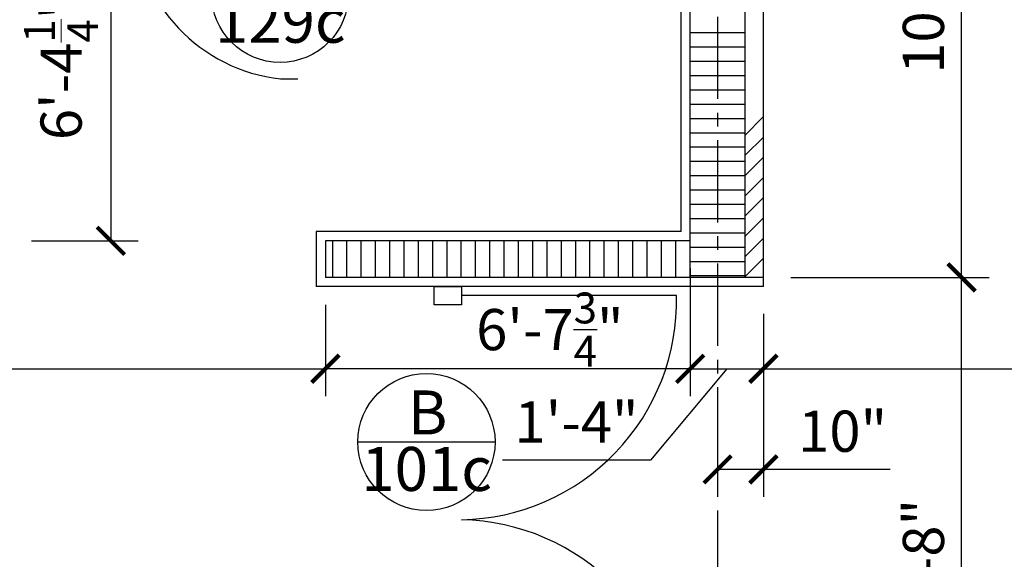
# Model space of a CAD drawing. Units: inches. Extents: x -548 to 3792, y -8 to 2698.
# Drawn here: x 2031 to 2246, y 672 to 790 of the extents above; entities that cross this region are included whole.
import ezdxf
from ezdxf.enums import TextEntityAlignment as Align

# ---------------------------------------------------------------- set-up
doc = ezdxf.new("R2010")
doc.units = ezdxf.units.IN
doc.header["$LTSCALE"] = 24
doc.header["$MEASUREMENT"] = 0
doc.linetypes.add('CENTER2', pattern=[1.125, 0.75, -0.125, 0.125, -0.125])
for name, color, linetype in [('A-Door', 1, 'Continuous'), ('A-Door-Head', 1, 'Continuous'), ('A-DOOR-IDEN', 3, 'Continuous'), ('A-Grid', 173, 'CENTER2'), ('A-Wall', 50, 'Continuous'), ('A-WALL-PAT', 2, 'Continuous'), ('Dimensions', 1, 'Continuous')]:
    doc.layers.add(name, color=color, linetype=linetype)
doc.layers.add('ATTENTION', color=5, linetype='Continuous', lineweight=5)
doc.styles.add('Arch-Dim', font='romans.shx', dxfattribs={"width": 0.75})
doc.styles.add('CFS', font='ARIAL.TTF')
doc.dimstyles.new('Aec-Arch-I-96', dxfattribs={"dimscale": 96, "dimtxt": 0.09375, "dimasz": 0.0625, "dimexe": 0.0625, "dimexo": 0.0625, "dimgap": 0.03125, "dimtad": 1, "dimdec": 4, "dimzin": 3, "dimdsep": 46, "dimlunit": 4, "dimtxsty": 'Arch-Dim', "dimblk": 'ARCHTICK', "dimcen": 0.09375, "dimazin": 2, "dimtfac": 0.75, "dimtdec": 4, "dimtix": 1, "dimtmove": 2, "dimatfit": 2, "dimldrblk": 'ARCHTICK', "dimfxl": 0, "dimtolj": 1, "dimtzin": 0, "dimarcsym": 0})

# ---------------------------------------------------------------- blocks, each defined once
blk = doc.blocks.new('_ArchTick')
at = {"color": 0, "linetype": 'ByBlock', "const_width": 0.15}
blk.add_lwpolyline([(-0.5, -0.5), (0.5, 0.5)], dxfattribs=at)
blk = doc.blocks.new('*D164')
at = {"layer": 'Defpoints', "color": 0}
for p in [(2193.68, 734), (2237.01, 734), (2193.68, 630)]:
    blk.add_point(p, dxfattribs=at)
at = {"layer": 'Dimensions', "color": 0, "lineweight": -2}
for p, q in [((2199.68, 734), (2243.01, 734)), ((2237.01, 630), (2237.01, 734)), ((2199.68, 630), (2243.01, 630))]:
    blk.add_line(p, q, dxfattribs=at)
at = {"layer": 'Dimensions', "color": 0, "lineweight": -2, "xscale": 6, "yscale": 6, "zscale": 6}
for p, rotation in [((2237.01, 734), 90), ((2237.01, 630), 270)]:
    blk.add_blockref('_ArchTick', p, dxfattribs=dict(at, rotation=rotation))
at = {"layer": 'Dimensions', "color": 0, "insert": (2228.66, 672), "char_height": 9, "attachment_point": 5, "rotation": 90, "style": 'Arch-Dim'}
blk.add_mtext('\\A1;8\'-8"', dxfattribs=at)
blk = doc.blocks.new('*D165')
at = {"layer": 'Defpoints', "color": 0}
for p in [(2221.01, 857), (2237.01, 857), (2193.68, 734)]:
    blk.add_point(p, dxfattribs=at)
at = {"layer": 'Dimensions', "color": 0, "lineweight": -2}
for p, q in [((2227.01, 857), (2243.01, 857)), ((2237.01, 734), (2237.01, 857)), ((2199.68, 734), (2243.01, 734))]:
    blk.add_line(p, q, dxfattribs=at)
at = {"layer": 'Dimensions', "color": 0, "lineweight": -2, "xscale": 6, "yscale": 6, "zscale": 6}
for p, rotation in [((2237.01, 857), 90), ((2237.01, 734), 270)]:
    blk.add_blockref('_ArchTick', p, dxfattribs=dict(at, rotation=rotation))
at = {"layer": 'Dimensions', "color": 0, "insert": (2228.66, 795.5), "char_height": 9, "attachment_point": 5, "rotation": 90, "style": 'Arch-Dim'}
blk.add_mtext('\\A1;10\'-3"', dxfattribs=at)
blk = doc.blocks.new('*D700')
at = {"layer": 'ATTENTION', "color": 0, "lineweight": -2}
for p, q in [((2051.01, 818.25), (2057.01, 818.25)), ((2051.01, 818.25), (2051.01, 742)), ((2033.68, 742), (2057.01, 742))]:
    blk.add_line(p, q, dxfattribs=at)
at = {"layer": 'Defpoints', "color": 0}
for p in [(2045.01, 818.25), (2027.68, 742), (2051.01, 742)]:
    blk.add_point(p, dxfattribs=at)
at = {"layer": 'ATTENTION', "color": 0, "lineweight": -2, "xscale": 6, "yscale": 6, "zscale": 6}
for p, rotation in [((2051.01, 818.25), 90), ((2051.01, 742), 270)]:
    blk.add_blockref('_ArchTick', p, dxfattribs=dict(at, rotation=rotation))
at = {"layer": 'ATTENTION', "color": 0, "insert": (2040.14, 780.13), "char_height": 9, "attachment_point": 5, "rotation": 90, "style": 'Arch-Dim'}
blk.add_mtext('\\A1;6\'-4{\\H0.750000x;\\S1/4;}"', dxfattribs=at)
blk = doc.blocks.new('*D701')
at = {"layer": 'Defpoints', "color": 0}
for p in [(2193.68, 732), (2183.68, 706), (2183.68, 692)]:
    blk.add_point(p, dxfattribs=at)
at = {"layer": 'Dimensions', "color": 0, "lineweight": -2}
for p, q in [((2193.68, 726), (2193.68, 686)), ((2183.68, 700), (2183.68, 686)), ((2193.68, 692), (2183.68, 692)), ((2221.41, 692), (2193.68, 692))]:
    blk.add_line(p, q, dxfattribs=at)
at = {"layer": 'Dimensions', "color": 0, "lineweight": -2, "xscale": 6, "yscale": 6, "zscale": 6, "rotation": 180}
blk.add_blockref('_ArchTick', (2183.68, 692), dxfattribs=at)
at = {"layer": 'Dimensions', "color": 0, "lineweight": -2, "xscale": 6, "yscale": 6, "zscale": 6}
blk.add_blockref('_ArchTick', (2193.68, 692), dxfattribs=at)
at = {"layer": 'Dimensions', "color": 0, "insert": (2211.01, 700.36), "char_height": 9, "attachment_point": 5, "style": 'Arch-Dim'}
blk.add_mtext('\\A1;10"', dxfattribs=at)
blk = doc.blocks.new('*D702')
at = {"layer": 'Defpoints', "color": 0}
for p in [(2177.68, 742), (2193.68, 732), (2193.68, 714)]:
    blk.add_point(p, dxfattribs=at)
at = {"layer": 'Dimensions', "color": 0, "lineweight": -2}
for p, q in [((2177.68, 736), (2177.68, 708)), ((2193.68, 726), (2193.68, 708)), ((2185.68, 714), (2169.01, 694)), ((2177.68, 714), (2193.68, 714)), ((2169.01, 694), (2136.66, 694))]:
    blk.add_line(p, q, dxfattribs=at)
at = {"layer": 'Dimensions', "color": 0, "lineweight": -2, "xscale": 6, "yscale": 6, "zscale": 6, "rotation": 180}
blk.add_blockref('_ArchTick', (2177.68, 714), dxfattribs=at)
at = {"layer": 'Dimensions', "color": 0, "lineweight": -2, "xscale": 6, "yscale": 6, "zscale": 6}
blk.add_blockref('_ArchTick', (2193.68, 714), dxfattribs=at)
at = {"layer": 'Dimensions', "color": 0, "insert": (2152.83, 702.36), "char_height": 9, "attachment_point": 5, "style": 'Arch-Dim'}
blk.add_mtext('\\A1;1\'-4"', dxfattribs=at)
blk = doc.blocks.new('*D703')
at = {"layer": 'Defpoints', "color": 0}
for p in [(2177.68, 742), (2097.93, 734), (2097.93, 714)]:
    blk.add_point(p, dxfattribs=at)
at = {"layer": 'Dimensions', "color": 0, "lineweight": -2}
for p, q in [((2177.68, 736), (2177.68, 708)), ((2097.93, 728), (2097.93, 708)), ((2177.68, 714), (2097.93, 714))]:
    blk.add_line(p, q, dxfattribs=at)
at = {"layer": 'Dimensions', "color": 0, "lineweight": -2, "xscale": 6, "yscale": 6, "zscale": 6, "rotation": 180}
blk.add_blockref('_ArchTick', (2097.93, 714), dxfattribs=at)
at = {"layer": 'Dimensions', "color": 0, "lineweight": -2, "xscale": 6, "yscale": 6, "zscale": 6}
blk.add_blockref('_ArchTick', (2177.68, 714), dxfattribs=at)
at = {"layer": 'Dimensions', "color": 0, "insert": (2147.01, 722.58), "char_height": 9, "attachment_point": 5, "style": 'Arch-Dim'}
blk.add_mtext('\\A1;6\'-7{\\H0.750000x;\\S3/4;}"', dxfattribs=at)
blk = doc.blocks.new('*D712')
at = {"layer": 'Defpoints', "color": 0}
for p in [(2193.68, 732), (2445.68, 734), (2445.68, 714)]:
    blk.add_point(p, dxfattribs=at)
at = {"layer": 'Dimensions', "color": 0, "lineweight": -2}
for p, q in [((2445.68, 728), (2445.68, 708)), ((2193.68, 726), (2193.68, 708)), ((2193.68, 714), (2445.68, 714))]:
    blk.add_line(p, q, dxfattribs=at)
at = {"layer": 'Dimensions', "color": 0, "lineweight": -2, "xscale": 6, "yscale": 6, "zscale": 6, "rotation": 180}
blk.add_blockref('_ArchTick', (2193.68, 714), dxfattribs=at)
at = {"layer": 'Dimensions', "color": 0, "lineweight": -2, "xscale": 6, "yscale": 6, "zscale": 6}
blk.add_blockref('_ArchTick', (2445.68, 714), dxfattribs=at)
at = {"layer": 'Dimensions', "color": 0, "insert": (2319.68, 722.36), "char_height": 9, "attachment_point": 5, "style": 'Arch-Dim'}
blk.add_mtext('\\A1;21\'-0"', dxfattribs=at)
blk = doc.blocks.new('door-3-0')
at = {"layer": 'A-Door'}
blk.add_lwpolyline([(0, 0), (0, -36), (2, -36, 0.365582), (36, -3.79), (36, 0)], format="xyb", dxfattribs=at)
blk = doc.blocks.new('*D815')
at = {"layer": 'Defpoints', "color": 0}
for p in [(1742.68, 734), (2097.93, 728), (2097.93, 714)]:
    blk.add_point(p, dxfattribs=at)
at = {"layer": 'Dimensions', "color": 0, "lineweight": -2}
for p, q in [((1742.68, 728), (1742.68, 708)), ((2097.93, 722), (2097.93, 708)), ((1742.68, 714), (2097.93, 714))]:
    blk.add_line(p, q, dxfattribs=at)
at = {"layer": 'Dimensions', "color": 0, "lineweight": -2, "xscale": 6, "yscale": 6, "zscale": 6, "rotation": 180}
blk.add_blockref('_ArchTick', (1742.68, 714), dxfattribs=at)
at = {"layer": 'Dimensions', "color": 0, "lineweight": -2, "xscale": 6, "yscale": 6, "zscale": 6}
blk.add_blockref('_ArchTick', (2097.93, 714), dxfattribs=at)
at = {"layer": 'Dimensions', "color": 0, "insert": (1920.31, 724.88), "char_height": 9, "attachment_point": 5, "style": 'Arch-Dim'}
blk.add_mtext('\\A1;29\'-7{\\H0.750000x;\\S1/4;}"', dxfattribs=at)

msp = doc.modelspace()

# ---------------------------------------------------------------- hatches: boundary and pattern name
at = {"layer": 'A-WALL-PAT'}
h = msp.add_hatch(dxfattribs=at)
h.set_pattern_fill('ANSI31', color=256, scale=25, angle=315, style=0)
h.set_pattern_definition([(0, (112.013, 0), (1e-15, 3.125), [])])
h.paths.add_polyline_path([(2189.68462548, 769), (2183.68462548, 769), (2183.68462548, 734), (2189.68462548, 734)])
h.paths.add_polyline_path([(2183.68462548, 769), (2177.68462548, 769), (2177.68462548, 734), (2183.68462548, 734)])
h.paths.add_polyline_path([(2189.68462548, 790), (2183.68462548, 790), (2183.68462548, 769), (2189.68462548, 769)])
h.paths.add_polyline_path([(2183.68462548, 790), (2177.68462548, 790), (2177.68462548, 769), (2183.68462548, 769)])
h = msp.add_hatch(dxfattribs=at)
h.set_pattern_fill('ANSI31', color=256, scale=25, style=0)
h.set_pattern_definition([(45, (112.013, 0), (-2.2097087, 2.2097087), [])])
h.paths.add_polyline_path([(2193.68462548, 769), (2189.68462548, 769), (2189.68462548, 734), (2193.68462548, 734)])
h = msp.add_hatch(dxfattribs=at)
h.set_pattern_fill('ANSI31', color=256, scale=25, angle=45, style=0)
h.set_pattern_definition([(90, (112.013, 0), (-3.125, 7e-16), [])])
h.paths.add_polyline_path([(2097.93462548, 742), (2097.93462548, 734), (2177.68462548, 734), (2177.68462548, 742)])

# ---------------------------------------------------------------- linework, layer by layer
at = {"layer": 'A-Door'}
msp.add_lwpolyline([(2127.68462548, 632), (2174.68462548, 632, 0.4160116834), (2127.68462548, 681, 0.4160116834), (2174.68462548, 730), (2127.68462548, 730)], format="xyb", dxfattribs=at)
at = {"layer": 'A-Door-Head'}
msp.add_lwpolyline([(2121.68462548, 732), (2127.68462548, 732), (2127.68462548, 728), (2121.68462548, 728)], close=True, dxfattribs=at)
at = {"layer": 'A-DOOR-IDEN'}
msp.add_line((2105.01309822, 697.99999811), (2135.01309822, 697.99999811), dxfattribs=at)
for centre in [(2088.01309822, 796), (2120.01309822, 697.99999811)]:
    msp.add_circle(centre, 15, dxfattribs=at)
at = {"layer": 'A-Grid'}
msp.add_line((2183.68462548, 152), (2183.68462548, 2619), dxfattribs=at)
at = {"layer": 'A-Wall'}
for p, q in [((2177.68462548, 742), (2177.68462548, 933.625)), ((2189.68462548, 734), (2189.68462548, 861)), ((2175.68462548, 744), (2175.68462548, 857.25)), ((2193.68462548, 732), (2193.68462548, 857)), ((2175.68462548, 744), (2095.93462548, 744)), ((2095.93462548, 744), (2095.93462548, 732)), ((2177.68462548, 742), (2097.93462548, 742)), ((2097.93462548, 742), (2097.93462548, 734)), ((2193.68462548, 732), (2095.93462548, 732)), ((2193.68462548, 734), (2097.93462548, 734))]:
    msp.add_line(p, q, dxfattribs=at)

# ---------------------------------------------------------------- block references
at = {"layer": 'A-Door', "rotation": 270}
msp.add_blockref('door-3-0', (2091.93462548, 813.375), dxfattribs=at)

# ---------------------------------------------------------------- texts
at = {"layer": 'A-DOOR-IDEN', "style": 'CFS'}
for s, p in [('129c', (2088.04941939, 785.2951866)), ('B', (2120.27193937, 699.64498387)), ('101c', (2120.04941939, 687.29518471))]:
    msp.add_text(s, height=9.625, dxfattribs=at).set_placement(p, align=Align.CENTER)

# ---------------------------------------------------------------- dimensions: what is measured, and where the dimension line sits
at = {"layer": 'ATTENTION'}
dim = msp.add_linear_dim(base=(2051.0131030763, 742), p1=(2045.0131030763, 818.25), p2=(2027.6846254834, 742), angle=90, dimstyle='Aec-Arch-I-96', override={"dimdec": 8, "dimaunit": 1, "dimtdec": 8}, dxfattribs=at)
dim.commit()
dim.dimension.update_dxf_attribs({"geometry": '*D700', "text_midpoint": (2040.1381030763, 780.125)})
at = {"layer": 'Dimensions'}
dim = msp.add_linear_dim(base=(2237.0131030763, 857), p1=(2193.6846254834, 734), p2=(2221.0131030763, 857), angle=90, dimstyle='Aec-Arch-I-96', override={"dimdec": 8, "dimaunit": 1, "dimtdec": 8}, dxfattribs=at)
dim.commit()
dim.dimension.update_dxf_attribs({"geometry": '*D165', "text_midpoint": (2228.6559602192, 795.5)})
for base, p1, p2, picture, middle in [((2097.9346254834, 714), (2177.6846254834, 742), (2097.9346254834, 734), '*D703', (2147.0131030763, 711.7010779282)), ((2193.6846254834, 714), (2177.6846254834, 742), (2193.6846254834, 732), '*D702', (2166.0131030763, 694)), ((2183.6846254834, 692), (2193.6846254834, 732), (2183.6846254834, 706), '*D701', (2211.0131030763, 693))]:
    dim = msp.add_linear_dim(base=base, p1=p1, p2=p2, dimstyle='Aec-Arch-I-96', override={"dimdec": 8, "dimaunit": 1, "dimtdec": 8, "dimtmove": 1}, dxfattribs=at)
    dim.commit()
    dim.dimension.update_dxf_attribs({"geometry": picture, "text_midpoint": middle, "dimtype": 160})
dim = msp.add_linear_dim(base=(2237.0131030763, 734), p1=(2193.6846254834, 630), p2=(2193.6846254834, 734), angle=90, dimstyle='Aec-Arch-I-96', override={"dimdec": 8, "dimaunit": 1, "dimtdec": 8}, dxfattribs=at)
dim.commit()
dim.dimension.update_dxf_attribs({"geometry": '*D164', "text_midpoint": (2228.6559602192, 672), "dimtype": 160})
for base, p1, p2, override, picture, middle in [((2097.9346254834, 714), (1742.6846254834, 734), (2097.9346254834, 728), {"dimdec": 8, "dimaunit": 1, "dimtdec": 8, "dimtmove": 1}, '*D815', (1920.3096254834, 724.875)), ((2445.6846254834, 714), (2193.6846254834, 732), (2445.6846254834, 734), {"dimdec": 8, "dimaunit": 1, "dimtdec": 8}, '*D712', (2319.6846254834, 722.3571428571))]:
    dim = msp.add_linear_dim(base=base, p1=p1, p2=p2, dimstyle='Aec-Arch-I-96', override=override, dxfattribs=at)
    dim.commit()
    dim.dimension.update_dxf_attribs({"geometry": picture, "text_midpoint": middle})

doc.saveas('drawing.dxf')
